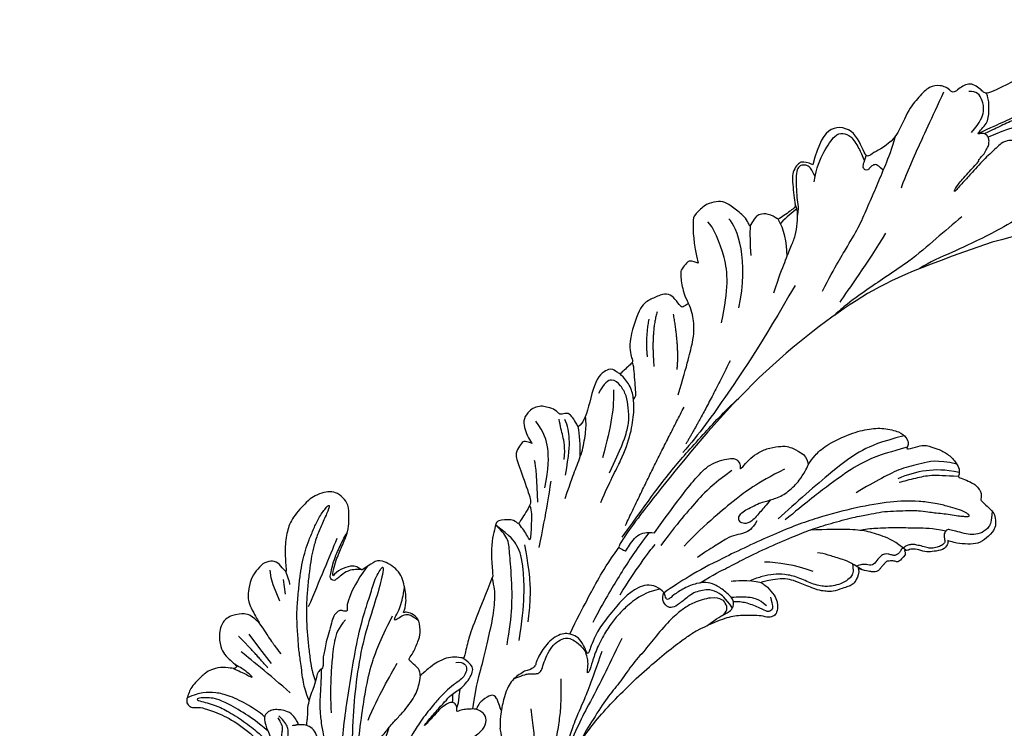
# Model space of a CAD drawing. Units: millimetres. Extents: x 1218 to 8778, y 1254 to 3036.
# Drawn here: x 2251 to 2391, y 2781 to 2882 of the extents above; entities that cross this region are included whole.
import ezdxf

# ---------------------------------------------------------------- set-up
doc = ezdxf.new("R2010")
doc.units = ezdxf.units.MM
doc.linetypes.add('HIDDEN', pattern=[9.525, 6.35, -3.175])
doc.layers.add('A-04.尺寸標註', color=4, linetype='Continuous')
doc.layers.add('H-08.木作(細線)', color=8, linetype='Continuous')
doc.styles.add('新細明體', font='PMingLiU.ttf')
doc.dimstyles.new('6', dxfattribs={"dimtxt": 15, "dimasz": 4.5, "dimexe": 3, "dimexo": 3, "dimgap": 1.8, "dimtad": 2, "dimdec": 0, "dimtxsty": '新細明體', "dimblk": 'ARCHTICK', "dimcen": 5, "dimclrd": 8, "dimclre": 8, "dimclrt": 4, "dimadec": 0, "dimazin": 0, "dimtfac": 1, "dimtdec": 0, "dimtix": 1, "dimtmove": 2, "dimatfit": 3, "dimldrblk": 'OPEN90', "dimfxl": 1.25, "dimlwd": 9, "dimlwe": 9, "dimarcsym": 0})

# ---------------------------------------------------------------- blocks, each defined once
blk = doc.blocks.new('SE-21109L')
at = {"layer": 'H-08.木作(細線)'}
for p, q in [((25.37, -46.53), (24.89, -49.2)), ((24.89, -49.2), (24.42, -51.69)), ((16.79, -51.67), (15.41, -53.27)), ((18.05, -51.61), (16.96, -53.86)), ((16.96, -53.86), (16.41, -54.73)), ((16.41, -54.73), (15.74, -55.56))]:
    blk.add_line(p, q, dxfattribs=at)
for points, degree in [([(-109.31, 26.26), (-111.16, 27.11), (-112.22, 28.65), (-112.7, 30.16), (-112.7, 33.23), (-112.72, 33.23), (-113.85, 30.56), (-115.01, 26.18), (-114.53, 21.27), (-113.03, 15.11), (-110.23, 9.37), (-106.84, 4.45), (-102.15, -0.03), (-96.65, -4.95), (-93.63, -7.15), (-87.31, -11.23)], 3), ([(-59.21, 12.21), (-59.21, 13.11), (-59.21, 14.48), (-58.97, 15.09), (-58.1, 16.07), (-57.4, 16.39), (-55.82, 16.39), (-54.4, 16.02), (-53.43, 15.02), (-52.36, 13.66), (-51.85, 12.51), (-51.88, 12.51), (-51.49, 12.94), (-50.43, 12.94), (-49.39, 12.07), (-48.64, 11.5), (-48.16, 10.36), (-47.56, 9.47), (-46.98, 9.29), (-46.75, 8.99), (-46.67, 8.86), (-46.58, 9.25), (-46.31, 9.41)], 3), ([(-52.37, 6.82), (-52.98, 7.71), (-53.74, 8.8), (-54.32, 9.56), (-54.98, 10.54), (-55.59, 11.48), (-56, 11.99), (-56.38, 12.43), (-56.56, 12.52), (-56.58, 11.78), (-56.07, 10.48), (-55.51, 9.4), (-54.96, 8.3), (-54.55, 7.69)], 3), ([(-46.31, 9.41), (-45.62, 9.45), (-45.03, 9.45), (-44.76, 9.21), (-44.58, 8.74), (-43.96, 8.17), (-43.86, 8.09), (-43.54, 8.09), (-43.14, 8.09), (-42.69, 8.09), (-42.26, 8.16), (-41.82, 8.01), (-41.55, 7.82), (-41.44, 7.62), (-41.15, 7.26), (-40.48, 6.02), (-40.48, 5.82), (-40.48, 5.71), (-40.12, 6.2)], 3), ([(-29.22, 0.49), (-28.68, 1.15), (-28, 1.53), (-27.48, 1.53), (-26.75, 1.18), (-26.29, 0.18), (-25.41, -0.79), (-23.91, -2.5), (-22.2, -3.62), (-19.7, -4.74), (-17.74, -5.4)], 3), ([(-35.79, 1.39), (-34.74, -1.22), (-33.44, -3.16), (-32.17, -4.62)], 3), ([(57.95, -2.6), (54.58, -5.21), (52.34, -6.96), (49.82, -9.22), (46.68, -12.51), (45.07, -14.72), (42.22, -17.34), (39.9, -19.8), (35.48, -23.65), (31.85, -27.08), (29.44, -29.52), (26.27, -32.13), (22.99, -34.46), (18.82, -37.21), (14.65, -39.9), (10.85, -41.86), (8.47, -42.86), (6.49, -43.88), (3.83, -44.39), (6.33, -42.85), (9.96, -41.14), (14.48, -39.06), (19.3, -35.96), (23.59, -32.66), (28.41, -28.5), (33.07, -24.3), (38.01, -19.68), (39.5, -18.13), (41.42, -16.45), (44.52, -13.41), (46.24, -11.46), (50.14, -7.5), (53.15, -4.81), (57.96, -1.43)], 3), ([(-29.73, -2.93), (-28.63, -4.73), (-27.46, -5.82), (-26.99, -6.24)], 3), ([(-35.76, -9.32), (-34.45, -9.03), (-33.27, -9.41), (-32.28, -10.21), (-31.1, -10.82), (-29.21, -11.28), (-27.4, -11.84), (-26.28, -12.04)], 3), ([(-24.78, -18.9), (-32.39, -19.78), (-35.01, -19.78), (-37.42, -19.71), (-40.26, -17.85), (-40.26, -16.98), (-40.05, -16.29), (-39.39, -15.96), (-40.24, -15.96), (-41.77, -15.96), (-43.08, -15.7), (-44.63, -15), (-46, -13.76), (-46.3, -13.54), (-47.01, -12.08), (-47.12, -10.76)], 3), ([(5.45, -15.09), (7.56, -12.52), (9.35, -10.64), (10.33, -9.77)], 3), ([(-87.31, -11.23), (-76.72, -17.01), (-69.78, -20.1), (-50.17, -23.56), (-27.59, -22.4), (-19.83, -21.52), (-19.83, -21.16), (-20.09, -20.17), (-20.09, -20.16), (-23.16, -20.71), (-24.08, -19.77), (-24.78, -18.9)], 3), ([(-43.79, -11.34), (-39.6, -13), (-35.52, -13.67), (-32.64, -14.1), (-28.29, -14.54), (-26.19, -14.54)], 3), ([(-15.01, -16.6), (-19.02, -17.36), (-22.31, -17.7), (-23.59, -17.7)], 3), ([(-38.64, -16.75), (-35.1, -17.48), (-32.72, -17.48), (-29.67, -17.48), (-26.51, -17.26), (-24.02, -17.02)], 3), ([(-118.46, -20.42), (-102.51, -25.25), (-102.19, -26.57), (-102.19, -26.29), (-102.19, -28.69), (-100.41, -29.4), (-99.21, -29.4), (-99.21, -29.93)], 3), ([(-78.1, -23.25), (-73.12, -22.24), (-68.67, -21.82), (-66.57, -21.46)], 3), ([(24.17, -55.27), (24.87, -55.54), (25.73, -55.72), (27.68, -54.62), (28.72, -53.01), (28.94, -52.24), (28.94, -50.01), (28.94, -49.93), (29.34, -49.81), (29.66, -50.27), (30.62, -51.62), (31.79, -52.28), (32.58, -52.56), (34.34, -52.69), (35.49, -52.69), (36.21, -52.41), (37.17, -52.06), (37.69, -51.52), (37.59, -50.86), (37.59, -50.66), (36.99, -50.13), (36.52, -49.51), (35.44, -46.96), (34.68, -43.76), (34.68, -39.34), (35.06, -36.3), (36.14, -34.01), (39.73, -25.35), (41.64, -22.06)], 3), ([(-64.04, -27.74), (-54.76, -25.71), (-45.67, -24.42), (-39.3, -23.59), (-35.88, -23.59)], 3), ([(-22.78, -22.64), (-31.78, -25.39), (-40.75, -27.78)], 2), ([(7.71, -27.36), (7.2, -26.93), (6.94, -26.23), (7.32, -25.5), (8.23, -25.17), (9.06, -25.17), (10.22, -25.45), (11.79, -25.67), (12.94, -25.67), (15.03, -25.67), (18.02, -25.33), (19.76, -24.99), (23.69, -24.1), (25.33, -23.59)], 3), ([(-96.83, -23.86), (-98.78, -23.86), (-100.43, -24.56), (-101.24, -25.76), (-101.68, -26.93), (-101.26, -27.66), (-100.87, -28.05)], 3), ([(-49.94, -27.36), (-41.77, -25.03), (-37.02, -24.07)], 2), ([(-11.13, -31.36), (-9.35, -29.06), (-7.84, -27.28), (-6.05, -25.64), (-4.3, -24.31), (-3.42, -23.68)], 3), ([(12.22, -23.89), (11.69, -24.21), (11.33, -24.68)], 2), ([(-98.39, -30.61), (-94.56, -29.36), (-88.95, -27.68), (-84.96, -26.23), (-84.29, -25.9)], 3), ([(-4.83, -31.68), (-3.95, -31.35), (2.49, -28.99), (3.98, -28.28), (6.46, -26.93), (6.55, -26.93), (7.22, -28.02), (8.12, -28.78), (9.48, -29.34), (10.42, -29.57), (12.53, -29.81), (12.53, -29.77), (11.99, -30.29), (11.9, -30.96), (11.9, -32.29), (11.9, -32.46), (11.68, -32.67), (10.9, -32.67), (8.97, -33.34), (8.06, -33.76), (6.7, -35.2), (6.7, -36.32), (7.06, -37.3), (7.51, -37.58), (7.51, -37.56), (6.21, -38.08), (4.51, -39.99), (3.35, -42.16), (4.06, -45.06), (4.98, -45.49), (6.92, -45.95), (7.03, -45.95), (7.08, -47.58), (9.52, -48.53), (10.33, -48.41)], 3), ([(-99.21, -29.93), (-99.21, -30.69), (-98.83, -31.63), (-97.69, -32.71), (-95.58, -32.71), (-93.06, -32.71), (-88.67, -30.86), (-85.02, -32.41), (-83.9, -32.26), (-86.2, -36.2), (-84.19, -39.5), (-81.28, -38.88), (-78.33, -37.37)], 3), ([(-26.74, -29.33), (-30.57, -30.44), (-32.76, -31.45), (-34.06, -32.17), (-35.36, -33.56), (-36.47, -34.86), (-37, -36.44), (-37, -38.14), (-35.68, -38.46), (-33.99, -38.02)], 3), ([(-12.24, -29.59), (-16.68, -32.18), (-19.49, -34.03), (-20.33, -34.64)], 3), ([(25.21, -30.06), (21.86, -32.43), (18.56, -34.59), (15.41, -36.29), (12.98, -37.23), (8.86, -38.42)], 3), ([(-66.32, -31.35), (-67.84, -32.79), (-68.82, -34.2), (-69.38, -35.82)], 3), ([(-56.35, -31.48), (-62.24, -35), (-64.7, -39.22), (-64.7, -41.04)], 3), ([(-53.09, -31.88), (-57.48, -34.42), (-60.48, -37.51), (-62.39, -41.9), (-62.39, -42.91)], 3), ([(-35.83, -36.8), (-34.16, -35.19), (-31.91, -33.59), (-27.67, -31.48)], 3), ([(-28.6, -37.07), (-28.97, -37.95), (-29.18, -39.14), (-28.92, -39.48), (-28.17, -40.02), (-28.17, -40.2), (-28.17, -41.27), (-27.59, -42.2), (-27.33, -42.84), (-26.37, -43.43), (-25.68, -43.63), (-24.21, -43.51), (-23.39, -42.56), (-22.8, -41.48), (-22.45, -40.15), (-22.45, -40.28), (-22.02, -41.19), (-21.81, -41.41), (-20.66, -41.23), (-19.72, -41.03), (-18.73, -39.2), (-16.53, -35.03), (-15.97, -34.53), (-12.78, -33.98), (-12.75, -33.98), (-12.75, -35.06), (-10.98, -36.65), (-10.71, -36.32), (-7.8, -34.99), (-4.83, -31.68), (-4.83, -31.68)], 3), ([(22.11, -31.02), (18.69, -32.29), (15.32, -32.93), (13.37, -33.43)], 3), ([(-49.43, -37.76), (-46.33, -33.79), (-43.96, -32.11)], 2), ([(-48.13, -39.67), (-45.26, -38.22), (-42.13, -34.8)], 2), ([(-25.59, -33.88), (-27.02, -35.1), (-27.86, -35.99), (-28.64, -37.01)], 3), ([(-22.32, -33.69), (-24.87, -35.33), (-26.66, -36.75), (-27.71, -38.15), (-28.08, -39.06)], 3), ([(-19.06, -34.65), (-21.46, -36.09), (-23.77, -38.21), (-24.72, -39.9), (-25.16, -41.93)], 3), ([(-16.87, -34.04), (-18.97, -36.1), (-20.56, -37.69), (-20.92, -38.36)], 3), ([(-78.33, -37.37), (-78.13, -38.18), (-77.41, -38.98), (-77.53, -38.85), (-76.72, -39.04), (-75.68, -38.75), (-74.9, -38.24), (-72.3, -35.23), (-72.3, -35.14), (-69.33, -35.75), (-69.39, -35.75), (-69.03, -37.47), (-68.06, -38.22), (-67.57, -38.46), (-65.98, -38.12), (-65.87, -38.12), (-66.25, -38.72), (-66.46, -39.88), (-66.25, -42.17), (-66.02, -43.31), (-65.05, -44.21), (-63.86, -44.93), (-61.65, -44.93), (-61.35, -44.82), (-58.84, -42.53), (-57.15, -39.99)], 3), ([(-72.25, -34.85), (-71.31, -34.97), (-70.47, -35.15), (-69.13, -35.19)], 3), ([(-62.97, -35.2), (-64.18, -36.45), (-65.13, -37.32), (-66.09, -38.15)], 3), ([(-23.84, -35.33), (-25.26, -36.37), (-26.19, -37.76), (-26.96, -38.88), (-27.57, -39.69)], 3), ([(13.75, -42.94), (15.36, -42.94), (17.02, -42.22), (19.64, -40.21), (21.02, -39.16), (23.59, -36.9), (24.84, -35.58)], 3), ([(-57.15, -39.99), (-56.78, -40.87), (-56.45, -41.22), (-56.17, -41.22), (-54.91, -41.22), (-54.33, -40.87), (-52.7, -38.93), (-52.04, -37.29), (-52.04, -37.14), (-50.96, -37.47), (-50.96, -37.59), (-51.21, -39.07), (-51.21, -40.19), (-50.26, -40.95), (-48.66, -41.59), (-47.15, -42.12), (-41.83, -39.63), (-40.62, -37.45), (-40.62, -37.41), (-38.13, -37.62), (-38.12, -37.62), (-37.94, -38.35), (-37.9, -39.26), (-35.31, -40.02), (-30.35, -36.84), (-28.67, -36.84), (-28.6, -37.07)], 3), ([(-46.56, -39.84), (-44.04, -38.22), (-42.48, -36.4)], 2), ([(32.53, -37.23), (31.04, -38.05), (30.45, -38.7), (30.17, -39.65), (30.17, -40.78)], 3), ([(26.67, -41.79), (26.67, -45.48), (27.02, -49.75), (27.02, -50.84)], 3), ([(26.18, -46.47), (25.66, -50.92), (25.66, -52.56)], 2), ([(10.33, -48.41), (10.21, -48.73), (8.16, -49.75), (6.54, -50.26), (4.06, -51.16), (3.22, -51.87), (1.54, -53.37), (1.2, -54.47), (1.2, -55.88), (1.8, -56.81), (2.66, -57.49), (4.04, -58.11), (4.79, -58.23), (8.2, -58.29), (10.02, -57.53), (12.05, -56.17), (14.12, -53.95), (14.4, -53.71), (14.4, -54.09), (14.12, -55.56), (14.67, -56.38), (15.69, -57.03), (17.15, -56.93), (18.47, -56.83), (20.11, -55.75), (21.22, -54.92), (22.28, -51.66), (22.28, -51.62), (22.28, -53.4), (22.71, -54.3), (24.17, -55.27)], 3), ([(15.87, -48.07), (12.1, -49.39), (8.6, -50.66), (6, -51.57)], 3), ([(14.38, -53.88), (14.69, -53.17), (15.16, -52.42), (15.39, -52.15)], 3)]:
    blk.add_open_spline(points, degree=degree, dxfattribs=at)
for points, knots in [([(-59.16, 14.37), (-57.98, 15.32), (-57.23, 15.6), (-55.92, 15.41), (-54.95, 14.7), (-54.28, 13.86), (-53.76, 12.7), (-53.23, 11.79), (-53.02, 11.4), (-52.38, 11.37), (-51.84, 11.81), (-51.53, 12.37), (-51.07, 12.44), (-50.49, 12.25), (-49.82, 11.82), (-49.25, 11.34), (-49.01, 10.66), (-48.52, 9.84), (-48.21, 9.29), (-47.98, 9.05), (-47.52, 8.78), (-47.21, 8.61), (-46.83, 8.58)], [0.067451, 0.067451, 0.067451, 0.067451, 1, 2, 3, 4, 5, 6, 7, 8, 9, 10, 11, 12, 13, 14, 15, 16, 17, 18, 19, 19.799746, 19.799746, 19.799746, 19.799746]), ([(58.79, 14.11), (45.51, 8.35), (29.4, 0.75), (24.73, -1.65), (11.65, -5.4), (5.22, -6.72), (-0.7, -7.37), (-9.62, -6.89), (-14.99, -6.03), (-17.24, -5.53), (-17.74, -5.4)], [0, 0, 0, 0, 1, 2, 3, 4, 5, 6, 7, 7.323094, 7.323094, 7.323094, 7.323094]), ([(-47.12, -10.76), (-47.12, -10.07), (-46.53, -9.3), (-46.5, -9.3), (-48.1, -9.5), (-50.04, -9.39), (-53.49, -8.03), (-55.98, -6.51), (-57.57, -4.91), (-58.73, -2.82), (-58.72, -1.66), (-58.33, -0.74), (-57.68, -0.62), (-57.43, -0.44), (-59.03, 0.5), (-59.76, 1.05), (-60.55, 2.84), (-60.98, 4.23), (-60.84, 5.92), (-60.48, 7.01), (-59.66, 7.54), (-59.44, 7.54), (-59.88, 8.39), (-60.22, 9.65), (-60.34, 10.07), (-60.21, 11.05), (-60.1, 11.39), (-59.69, 11.87), (-59.29, 12.03), (-59.21, 12.21)], [0, 0, 0, 0, 1, 2, 3, 4, 5, 6, 7, 8, 9, 10, 11, 12, 13, 14, 15, 16, 17, 18, 19, 20, 21, 22, 23, 24, 25, 26, 26.933867, 26.933867, 26.933867, 26.933867]), ([(-52.67, 11.4), (-51.66, 9.72), (-50.15, 8.07), (-48.65, 6.28), (-46.67, 4.19), (-45.42, 3.02), (-44.62, 2.43)], [0.044934, 0.044934, 0.044934, 0.044934, 1, 2, 3, 3.730391, 3.730391, 3.730391, 3.730391]), ([(-46.85, 9.12), (-46.81, 7.15), (-46.14, 5.17), (-45.13, 3.05), (-43.73, 1.21), (-41.55, -1.15), (-39.82, -2.92)], [0.068057, 0.068057, 0.068057, 0.068057, 1, 2, 3, 4, 4, 4, 4]), ([(-46.83, 8.58), (-46.56, 8.44), (-46.23, 8.63), (-45.79, 8.63), (-45.2, 8.41), (-45.03, 8.03), (-44.75, 7.52), (-44.54, 7.27), (-44.09, 6.98), (-42.98, 6.98), (-42.07, 7.12), (-41.6, 6.23), (-41.27, 5.88), (-40.83, 5.56), (-40.49, 5.41)], [0, 0, 0, 0, 1, 2, 3, 4, 5, 6, 7, 8, 9, 10, 11, 11.773756, 11.773756, 11.773756, 11.773756]), ([(-60.09, 7.24), (-59.04, 5.45), (-57.12, 3.4), (-54.92, 2.01), (-53.59, 1.43)], [0.061188, 0.061188, 0.061188, 0.061188, 1, 2, 2, 2, 2]), ([(-59.58, 7.54), (-58.38, 6.07), (-57.05, 4.41), (-55.38, 3.28), (-53.85, 2.25), (-53.3, 1.9)], [0.064099, 0.064099, 0.064099, 0.064099, 1, 2, 3, 3, 3, 3]), ([(-54.55, 7.69), (-54.08, 6.92), (-52.61, 4.92), (-50.65, 2.93), (-46.67, -0.18), (-41.96, -3.29), (-36.35, -6.19), (-27.93, -9.64), (-24.16, -10.99), (-20.78, -11.87), (-19.4, -12.2)], [0.579787, 0.579787, 0.579787, 0.579787, 1, 2, 3, 4, 5, 6, 7, 7.739764, 7.739764, 7.739764, 7.739764]), ([(-60.72, 6.18), (-59.33, 3.67), (-57.29, 2.37), (-55, 0.74), (-52.24, -0.27), (-49.7, -1.16), (-48.14, -1.6)], [0.040237, 0.040237, 0.040237, 0.040237, 1, 2, 3, 4, 4, 4, 4]), ([(-23.88, -9.35), (-26.09, -8.74), (-28.37, -7.8), (-30.3, -7.16), (-33.63, -5.82), (-37.68, -3.99), (-39.89, -2.91), (-42.5, -1.38), (-45.43, 0.49), (-47.1, 1.79), (-48.28, 2.63), (-49.46, 3.65), (-50.75, 5.06), (-51.65, 5.91), (-52.15, 6.54), (-52.37, 6.82)], [0.131734, 0.131734, 0.131734, 0.131734, 1, 2, 3, 4, 5, 6, 7, 8, 9, 10, 11, 12, 12.658112, 12.658112, 12.658112, 12.658112]), ([(-40.66, 6.33), (-40.33, 4.31), (-39.69, 2.9), (-38.91, 1.33), (-38.52, 0.45), (-38.19, 0.08)], [0.184774, 0.184774, 0.184774, 0.184774, 1, 2, 3, 3, 3, 3]), ([(-40.35, 4.75), (-40.05, 5.14), (-39.6, 5.66), (-39.03, 5.86), (-38.38, 5.86), (-37.08, 5.46), (-36.21, 4.82), (-35.43, 4.23), (-34.34, 2.42), (-33.82, 0.39), (-32.82, -1.4), (-31.76, -2.5), (-30.59, -3.42), (-29.51, -4.02), (-28.76, -4.34)], [0.115058, 0.115058, 0.115058, 0.115058, 1, 2, 3, 4, 5, 6, 7, 8, 9, 10, 11, 11.818015, 11.818015, 11.818015, 11.818015]), ([(-40.12, 6.2), (-39.62, 6.49), (-38.82, 6.77), (-38.16, 6.77), (-37.56, 6.47), (-36.92, 6.1), (-35.48, 5.32), (-35.11, 4.79), (-34.6, 4.16), (-34.03, 3.01), (-33.23, 0.69), (-32.78, -0.32), (-31.98, -1.37), (-30.78, -2.29), (-30.08, -2.82), (-29.78, -3.03), (-29.68, -3.03), (-29.9, -1.99), (-29.63, -0.4), (-29.39, 0.23), (-29.22, 0.49)], [0, 0, 0, 0, 1, 2, 3, 4, 5, 6, 7, 8, 9, 10, 11, 12, 13, 14, 15, 16, 17, 17.883267, 17.883267, 17.883267, 17.883267]), ([(-131.17, 2.05), (-130.98, 1.67), (-130.44, 1.28), (-130.33, 1.17), (-130.58, 0.93), (-130.3, 0.83), (-130.2, 0.68), (-129.72, 0.3), (-128.5, -0.85), (-127.93, -1.46), (-127.65, -1.35), (-127.43, -1.5), (-127.36, -1.5), (-126.66, -2.11), (-125.17, -3.71), (-122.6, -6.28), (-122.06, -6.87), (-121.65, -6.72), (-121.36, -7.33), (-118.83, -9.31), (-117.56, -10.54), (-116, -11.63), (-112.48, -14.26), (-110.24, -15.84), (-107.9, -17.41), (-106.13, -18.4), (-104.42, -19.29), (-102.12, -20.65), (-100.29, -21.43), (-98.81, -21.97), (-97.89, -22.43)], [0, 0, 0, 0, 1, 2, 3, 4, 5, 6, 7, 8, 9, 10, 11, 12, 13, 14, 15, 16, 17, 18, 19, 20, 21, 22, 23, 24, 25, 26, 27, 27.820651, 27.820651, 27.820651, 27.820651]), ([(-29.04, -0.64), (-28.45, 0.41), (-27.83, 0.87), (-27.22, 0.49), (-26.97, -0.54), (-26.29, -2.49), (-25.69, -3.39), (-25.06, -4.06)], [0, 0, 0, 0, 1, 2, 3, 4, 4.823413, 4.823413, 4.823413, 4.823413]), ([(-57.75, -0.61), (-55.62, -1.96), (-53.73, -3.07), (-50.96, -4.22), (-46.03, -5.29), (-42.25, -5.94), (-38.54, -6.45)], [0.042756, 0.042756, 0.042756, 0.042756, 1, 2, 3, 4, 4, 4, 4]), ([(-27.77, -0.24), (-27.77, -1.7), (-27.08, -2.84), (-26.02, -4.07), (-25.3, -4.68)], [0, 0, 0, 0, 1, 1.825473, 1.825473, 1.825473, 1.825473]), ([(-96, -5.33), (-97.68, -4.6), (-99.05, -3.87), (-100.45, -3.24), (-102.14, -2.75), (-104.47, -2.3), (-105.73, -2.02), (-107.68, -2.26), (-109.38, -2.47), (-110.94, -3.2), (-111.44, -4.1), (-111.44, -5.15), (-111.01, -7.01), (-109.79, -8.18), (-108.39, -8.94), (-106.88, -9.58), (-105.56, -9.97), (-105, -10.28), (-104.68, -10.59), (-104.9, -10.95), (-105.43, -11.68), (-105.93, -12.19), (-106.17, -13.36), (-105.85, -14.07), (-105.22, -15.19), (-104.42, -16.01), (-103.66, -16.54), (-102.74, -16.89), (-102.25, -17.04), (-101.57, -17.04), (-100.8, -17.17), (-100.53, -17.17), (-100.37, -17.33), (-100.24, -18.23), (-99.97, -18.82), (-99.15, -19.48), (-98.35, -19.78), (-97.28, -19.78), (-95.96, -19.92), (-94.91, -19.99), (-93.33, -19.97), (-92.21, -19.97), (-91.28, -19.97), (-90.28, -19.97), (-89.38, -19.97), (-89.02, -19.97), (-89.02, -20.14), (-90.41, -20.34), (-91.3, -20.34), (-92.64, -20.34), (-93.67, -20.34), (-94.74, -20.34), (-94.53, -20.47), (-94.53, -20.49), (-95.06, -20.49), (-95.6, -20.49), (-96.03, -20.49), (-96.42, -20.7), (-96.92, -20.7), (-97.5, -21.07), (-97.9, -21.48), (-98.05, -22.07), (-97.8, -22.67), (-97.33, -22.95), (-97.33, -23.12), (-97.85, -23.12), (-99.02, -23.12), (-99.74, -23.32), (-100.64, -23.96), (-101.25, -24.55), (-101.77, -25), (-102.08, -25.5), (-102.38, -26.01)], [0.253628, 0.253628, 0.253628, 0.253628, 1, 2, 3, 4, 5, 6, 7, 8, 9, 10, 11, 12, 13, 14, 15, 16, 17, 18, 19, 20, 21, 22, 23, 24, 25, 26, 27, 28, 29, 30, 31, 32, 33, 34, 35, 36, 37, 38, 39, 40, 41, 42, 43, 44, 45, 46, 47, 48, 49, 50, 51, 52, 53, 54, 55, 56, 57, 58, 59, 60, 61, 62, 63, 64, 65, 66, 67, 68, 69, 69.775575, 69.775575, 69.775575, 69.775575]), ([(-58.7, -2), (-55.74, -3.95), (-53.15, -5.16), (-49.07, -6.09), (-41.39, -6.96), (-37.98, -7.3)], [0.047897, 0.047897, 0.047897, 0.047897, 1, 2, 3, 3, 3, 3]), ([(-0.55, -14.8), (1.29, -13.09), (2.59, -11.98), (4.38, -10.71), (6.85, -9.15), (8.37, -8.35), (10.12, -7.4), (11.4, -6.71), (13.43, -5.7), (14.54, -5.32), (17.86, -3.94), (19.06, -3.54), (20.26, -3.09), (21.76, -2.4)], [0, 0, 0, 0, 1, 2, 3, 4, 5, 6, 7, 8, 9, 10, 10.773805, 10.773805, 10.773805, 10.773805]), ([(-120.52, -4.08), (-116.91, -8.17), (-114.54, -10.53), (-109.06, -15.08), (-106.08, -17.05), (-103.71, -18.62), (-100.78, -20.3), (-97.93, -21.68)], [0.004025, 0.004025, 0.004025, 0.004025, 1, 2, 3, 4, 4.916491, 4.916491, 4.916491, 4.916491]), ([(-19.98, -4.57), (-21.9, -4.23), (-23.26, -3.65), (-24.13, -3.49), (-24.72, -3.75), (-25.34, -4.21), (-25.38, -6.03), (-25.13, -7.73), (-24.48, -8.83), (-23.61, -9.65), (-21.77, -10.58), (-19.94, -11.03), (-19.15, -11.03), (-18.88, -11.32), (-19.31, -11.92), (-19.51, -12.4), (-19.21, -14.04), (-18.37, -14.98), (-17.17, -15.53), (-15.39, -15.89), (-13.88, -15.89), (-10.11, -15.72), (-8.28, -15.29), (-6.86, -14.76), (-6.04, -14.39), (-5.76, -14.29), (-5.76, -14.57), (-6.26, -15.53), (-6.63, -16.89), (-6.18, -17.98), (-5.81, -18.66), (-4.94, -19.22), (-3.8, -19.54), (-2.47, -19.54), (-1.35, -19.37), (-0.31, -19.13), (0.24, -18.9), (0.39, -18.69), (1.42, -18.8), (1.83, -19.27), (2.71, -19.49), (3.62, -19.72), (4.77, -19.72), (5.8, -19.4), (6.85, -18.93), (9.09, -17.69), (10.04, -16.76), (10.37, -16.43)], [0.174011, 0.174011, 0.174011, 0.174011, 1, 2, 3, 4, 5, 6, 7, 8, 9, 10, 11, 12, 13, 14, 15, 16, 17, 18, 19, 20, 21, 22, 23, 24, 25, 26, 27, 28, 29, 30, 31, 32, 33, 34, 35, 36, 37, 38, 39, 40, 41, 42, 43, 44, 44.804748, 44.804748, 44.804748, 44.804748]), ([(-24.3, -3.59), (-24.72, -5.45), (-24.56, -6.52), (-24.12, -7.78), (-23.31, -8.38), (-22.42, -9.01), (-21.63, -9.25), (-19.56, -9.56), (-18.62, -9.84), (-18.12, -10.58), (-18.41, -11.63), (-18.96, -12.01), (-19.41, -12.26)], [0.204075, 0.204075, 0.204075, 0.204075, 1, 2, 3, 4, 5, 6, 7, 8, 9, 9.748053, 9.748053, 9.748053, 9.748053]), ([(-22.77, -3.88), (-23.77, -3.89), (-24.11, -4.73), (-24.37, -5.33), (-23.56, -6.83), (-21.07, -8.26), (-19.6, -8.64), (-17.86, -8.96), (-14.47, -8.96), (-11.64, -8.72), (-8.68, -8.72), (-5.62, -8.23), (-3.1, -8.23), (0.04, -7.65), (2.88, -7.17), (4.41, -6.74)], [0.14343, 0.14343, 0.14343, 0.14343, 1, 2, 3, 4, 5, 6, 7, 8, 9, 10, 11, 12, 12.735758, 12.735758, 12.735758, 12.735758]), ([(-7.34, -13.13), (-3.06, -11.25), (0.03, -10.17), (3.03, -9.13), (4.95, -8.26), (7.38, -7.36), (8.81, -6.86), (10.67, -6.29), (13.07, -5.38), (14.56, -4.85), (15.38, -4.52), (16.64, -3.94)], [0, 0, 0, 0, 1, 2, 3, 4, 5, 6, 7, 8, 8.818067, 8.818067, 8.818067, 8.818067]), ([(-10.59, -12.26), (-5.7, -10.81), (-1.66, -9.7), (1.71, -8.9), (5.25, -7.68), (9.03, -6.36), (11.03, -5.84), (14.11, -4.64)], [0, 0, 0, 0, 1, 2, 3, 4, 4.804082, 4.804082, 4.804082, 4.804082]), ([(13.52, -11.7), (14.13, -11.19), (14.81, -10.6), (15.63, -10.13), (16.92, -9.48), (18.13, -8.82), (18.43, -8.26), (18.54, -7.75), (18.38, -7.02), (17.98, -6.91), (17.42, -7.08), (16.87, -7.49), (15.97, -8.66), (15.26, -9.61), (14.72, -10.33), (14.03, -10.98), (13.41, -11.79), (12.78, -13.13), (12.01, -14.4), (11.41, -15.2), (10.56, -16.17), (10.37, -16.43)], [0.054895, 0.054895, 0.054895, 0.054895, 1, 2, 3, 4, 5, 6, 7, 8, 9, 10, 11, 12, 13, 14, 15, 16, 17, 18, 19, 19, 19, 19]), ([(38.82, -9.71), (39.6, -8.67), (40.21, -7.72), (41.15, -6.76), (41.96, -6.23), (42.93, -6.04), (43.53, -6.51), (43.53, -7.37), (43.15, -8.33), (42.17, -9.01), (41.07, -9.52), (39.84, -9.74), (38.82, -9.71), (38.18, -9.71), (37.03, -9.71), (35.96, -9.96), (34.88, -10.32), (34.24, -10.84), (33.73, -11.47), (33.31, -12.15), (33.9, -13.19), (35.28, -13.81), (36.11, -13.81), (35.51, -14.71), (34.68, -14.71), (31.82, -15.04), (29.07, -14.78), (28.03, -14.47), (26.68, -14.47), (25.15, -14.47), (23.54, -14.64), (23.22, -14.92), (22.87, -15.47), (23.22, -16.8), (23.83, -17.82), (24.92, -18.62), (26.18, -19.19), (27.03, -19.37), (27.03, -19.52), (26.46, -19.88), (24.93, -19.88), (21.88, -19.88), (19.84, -19.83), (16.03, -18.94), (13.64, -18.33), (12.12, -18.04), (10.73, -18.63), (10.28, -19.53), (10.66, -20.94), (11.3, -21.42), (11.81, -22.02), (12.64, -22.52), (12.83, -22.52), (12.35, -22.87), (12.11, -23.32), (12.11, -23.9), (12.7, -24.29), (13.71, -24.55), (14.15, -24.58), (15.36, -24.57), (15.42, -24.57)], [0, 0, 0, 0, 1, 2, 3, 4, 5, 6, 7, 8, 9, 10, 11, 12, 13, 14, 15, 16, 17, 18, 19, 20, 21, 22, 23, 24, 25, 26, 27, 28, 29, 30, 31, 32, 33, 34, 35, 36, 37, 38, 39, 40, 41, 42, 43, 44, 45, 46, 47, 48, 49, 50, 51, 52, 53, 54, 55, 56, 57, 57.046691, 57.046691, 57.046691, 57.046691]), ([(-100.37, -8.57), (-94.59, -10.05), (-88.66, -11.81), (-82.6, -14.36), (-79.29, -15.9), (-77.6, -16.33)], [0, 0, 0, 0, 1, 2, 2.862858, 2.862858, 2.862858, 2.862858]), ([(-39.2, -9.92), (-38.26, -9.85), (-37.21, -9.85), (-35.09, -9.73), (-34.19, -10.38), (-33.98, -11.01), (-34.27, -11.57), (-34.96, -11.73), (-35.84, -11.55), (-36.77, -11.14), (-37.89, -10.76), (-38.59, -10.3), (-39.2, -9.92), (-39.93, -9.5), (-40.84, -9.07), (-41.78, -8.85), (-43.06, -8.71), (-43.9, -8.71), (-45.47, -8.96), (-46.1, -9.14), (-46.59, -9.32)], [0, 0, 0, 0, 1, 2, 3, 4, 5, 6, 7, 8, 9, 10, 11, 12, 13, 14, 15, 16, 17, 17.664564, 17.664564, 17.664564, 17.664564]), ([(-19.38, -13), (-18.03, -13.93), (-16.05, -14.65), (-13.54, -14.88), (-11.92, -14.88), (-9.76, -14.63), (-7.3, -14), (-5.26, -13.11), (-4.04, -12.51), (-3.49, -12.51), (-4.62, -13.27), (-5.15, -13.76), (-5.48, -14.38), (-5.71, -14.71)], [0.045885, 0.045885, 0.045885, 0.045885, 1, 2, 3, 4, 5, 6, 7, 8, 9, 10, 10.612973, 10.612973, 10.612973, 10.612973]), ([(-97.35, -23.03), (-99.37, -22.25), (-101.19, -21.38), (-104.1, -20.28), (-106.08, -19.39), (-108.97, -18.25), (-111.44, -16.97), (-113.89, -16.06), (-116.03, -15.27), (-119.42, -14.1), (-121.97, -13.41), (-124.32, -12.97), (-125.23, -12.97), (-128.22, -12.97), (-130.86, -12.97), (-133.43, -13.56), (-134.69, -13.93), (-136.57, -14.65), (-137.83, -15.39), (-139.19, -16.2), (-141.39, -18.18), (-143.24, -20.35), (-144.28, -22.58), (-145.02, -24.21), (-145.52, -26.51), (-145.52, -29.65), (-144.78, -32.75), (-143.62, -36.6)], [0.080146, 0.080146, 0.080146, 0.080146, 1, 2, 3, 4, 5, 6, 7, 8, 9, 10, 11, 12, 13, 14, 15, 16, 17, 18, 19, 20, 21, 22, 23, 24, 24.929132, 24.929132, 24.929132, 24.929132]), ([(3.83, -19.7), (2.4, -19.01), (1.88, -18.58), (1.34, -17.98), (1.07, -17.67), (0.52, -17.55), (-0.46, -18.04), (-1.63, -18.51), (-3.06, -18.81), (-4.38, -18.7), (-5.38, -18.2), (-5.73, -17.62), (-5.97, -16.44), (-5.88, -15.43), (-5.71, -14.71)], [0.125399, 0.125399, 0.125399, 0.125399, 1, 2, 3, 4, 5, 6, 7, 8, 9, 10, 11, 11.822495, 11.822495, 11.822495, 11.822495]), ([(-87.08, -16.81), (-85.51, -17.03), (-82.29, -17.49), (-77.82, -17.94), (-73.96, -18.99), (-70.5, -19.77), (-67.48, -20.48), (-65.49, -20.7), (-64.72, -20.77)], [0, 0, 0, 0, 1761.801673, 3617.967749, 4980.471434, 6193.599908, 7567.219861, 8419.803666, 8419.803666, 8419.803666, 8419.803666]), ([(-24.28, -19.49), (-21.89, -19.28), (-20.14, -19.07), (-16.73, -18.45), (-13.89, -17.9), (-11.19, -17.3), (-9.51, -16.8)], [0.040121, 0.040121, 0.040121, 0.040121, 1, 2, 3, 4, 4, 4, 4]), ([(8.41, -18.03), (7.86, -19.05), (7.45, -19.85), (7.62, -20.65), (8.97, -20.93), (9.86, -21.03), (10.69, -20.76)], [0.349744, 0.349744, 0.349744, 0.349744, 1, 2, 3, 3.797574, 3.797574, 3.797574, 3.797574]), ([(-6.09, -18.13), (-8.45, -18.82), (-11.62, -19.65), (-14.36, -20.32), (-17.12, -20.93), (-19.88, -21.24)], [0.078005, 0.078005, 0.078005, 0.078005, 1, 2, 2.848498, 2.848498, 2.848498, 2.848498]), ([(-21.21, -21.86), (-28.35, -22.69), (-33.34, -23.16), (-38.21, -23.16), (-44.13, -23.16), (-46.87, -22.91)], [0, 0, 0, 0, 1, 2, 2.709409, 2.709409, 2.709409, 2.709409]), ([(10.96, -21.14), (7.98, -23.19), (5.3, -24.39), (2.97, -25.78), (-0.59, -27.71), (-2.69, -29.29), (-3.88, -30.46), (-4.59, -31.59)], [0.084443, 0.084443, 0.084443, 0.084443, 1, 2, 3, 4, 4.752721, 4.752721, 4.752721, 4.752721]), ([(-0.62, -22.83), (-5.14, -25.75), (-9.12, -29.71), (-10.27, -31.61), (-10.76, -33.55), (-10.46, -36.25)], [0, 0, 0, 0, 1, 2, 2.69954, 2.69954, 2.69954, 2.69954]), ([(1.01, -23.66), (-2.71, -25.98), (-6.35, -29.38), (-8.79, -32.11), (-10.15, -33.4), (-10.44, -34.85), (-10.46, -36.25)], [0, 0, 0, 0, 1, 2, 3, 3.909648, 3.909648, 3.909648, 3.909648]), ([(10.14, -24.4), (10.6, -24.09), (11.14, -23.66), (11.75, -23.23), (12.06, -23.05), (12.34, -22.95)], [0.114808, 0.114808, 0.114808, 0.114808, 1, 2, 2.750941, 2.750941, 2.750941, 2.750941]), ([(-66.02, -24.32), (-70.02, -25.39), (-73.45, -26.04), (-76.49, -26.69), (-79.34, -27.7), (-82.27, -28.66), (-84.89, -29.64), (-87.5, -30.56), (-89.25, -31.46)], [0, 0, 0, 0, 1, 2, 3, 4, 5, 5.823229, 5.823229, 5.823229, 5.823229]), ([(15.42, -24.57), (16.24, -24.57), (17.34, -24.57), (17.34, -24.64), (17.05, -24.67), (14.62, -24.77), (12.83, -24.76), (11.54, -24.77), (10.66, -24.52), (9.81, -24.3), (8.72, -24.3), (7.55, -24.5), (6.75, -24.89), (6.5, -25.4), (6.48, -26.16), (6.59, -27.04)], [0, 0, 0, 0, 1, 2, 3, 4, 5, 6, 7, 8, 9, 10, 11, 12, 12.681825, 12.681825, 12.681825, 12.681825]), ([(20.87, -28.17), (21.79, -27.76), (22.79, -27.34), (23.66, -26.91), (24.43, -26.53), (25.11, -26.13), (25.68, -25.82), (26.32, -25.82), (26.6, -26.18), (26.35, -26.85), (25.6, -27.27), (24.72, -27.7), (23.74, -27.9), (22.52, -28.07), (21.47, -28.07), (20.87, -28.17), (19.94, -28.17), (18.25, -28.17), (17, -28.17), (15.44, -28.39), (14.46, -28.65), (13.51, -29.11), (12.91, -29.47), (12.44, -29.79)], [0, 0, 0, 0, 1, 2, 3, 4, 5, 6, 7, 8, 9, 10, 11, 12, 13, 14, 15, 16, 17, 18, 19, 20, 20.790296, 20.790296, 20.790296, 20.790296]), ([(-22.83, -27.41), (-25.89, -28.49), (-29.37, -29.27), (-33.02, -30.83), (-35.57, -32.6), (-36.92, -33.94), (-37.84, -35.32), (-38.09, -36.77), (-38.13, -37.65)], [0, 0, 0, 0, 1, 2, 3, 4, 5, 5.806227, 5.806227, 5.806227, 5.806227]), ([(21.22, -40.79), (22.44, -39.7), (24.6, -38.03), (25.98, -36.71), (27.88, -34.53), (33.35, -26.87)], [0.077572, 0.077572, 0.077572, 0.077572, 1, 2, 3, 3, 3, 3]), ([(38.92, -27.45), (37.81, -27.16), (37.03, -26.46), (35.44, -27.54), (34.66, -28.38), (34.35, -29.27), (33.87, -29.98), (33.47, -30.57), (32.89, -30.57), (31.85, -30.98), (31.73, -32.09), (31.56, -32.83), (31.25, -33.4), (30.46, -33.36), (29.04, -34.27), (28.48, -35.06), (28.21, -36.11), (28.48, -37.09), (29.19, -37.89), (29.74, -38.27), (29.99, -38.5), (29.22, -38.02), (29.07, -37.93), (28.93, -38.63), (28.64, -39.7), (29.11, -40.83), (29.54, -41.43), (30.07, -42.02), (30.62, -42.26), (31.5, -42.43), (32.35, -41.46), (32.9, -40.13), (34.38, -37.37), (34.89, -36.37), (35.53, -35.39)], [0.059941, 0.059941, 0.059941, 0.059941, 1, 2, 3, 4, 5, 6, 7, 8, 9, 10, 11, 12, 13, 14, 15, 16, 17, 18, 19, 20, 21, 22, 23, 24, 25, 26, 27, 28, 29, 30, 31, 31.671551, 31.671551, 31.671551, 31.671551]), ([(30.45, -40.71), (30.66, -39.83), (30.97, -39.29), (31.53, -38.94), (32.06, -38.57), (32.8, -37.79), (33.51, -36.94), (34.05, -36.21), (34.59, -35.38), (35.3, -34.41), (35.77, -33.49), (36.31, -32.66), (36.63, -32.03), (36.91, -31.48), (37.18, -30.94), (37.44, -30.39), (37.98, -29.23), (38.41, -28.61)], [0, 0, 0, 0, 1, 2, 3, 4, 5, 6, 7, 8, 9, 10, 11, 12, 13, 14, 14.918353, 14.918353, 14.918353, 14.918353]), ([(-84.48, -29.48), (-84.48, -30.28), (-84.47, -30.78), (-84.02, -31.1), (-83.41, -31.1), (-83, -31.1), (-82.77, -31.33), (-82.77, -31.9), (-83.42, -32.22), (-83.88, -32.44), (-84.41, -32.65)], [0.060496, 0.060496, 0.060496, 0.060496, 1, 2, 3, 4, 5, 6, 7, 7.72328, 7.72328, 7.72328, 7.72328]), ([(-61.27, -29.26), (-63.45, -30.26), (-65.64, -31.09), (-67.8, -31.91), (-69.24, -32.39), (-70.79, -33.43), (-71.91, -34.42), (-72.31, -34.87), (-72.56, -35.51)], [0, 0, 0, 0, 1, 2, 3, 4, 5, 5.629811, 5.629811, 5.629811, 5.629811]), ([(-41.48, -29.56), (-45.65, -31.59), (-48.76, -33.2), (-50.38, -34.57), (-51.68, -36.24), (-52.04, -37.26)], [0, 0, 0, 0, 1, 2, 2.680145, 2.680145, 2.680145, 2.680145]), ([(-19.85, -31.53), (-22.35, -32.58), (-23.82, -33.22), (-26.32, -34.1), (-28.33, -35.37), (-29.74, -36.42), (-30.39, -37.23)], [0, 0, 0, 0, 1, 2, 3, 3.753992, 3.753992, 3.753992, 3.753992]), ([(-15.77, -34.59), (-15.29, -33.75), (-14.24, -32.85), (-12.93, -31.78), (-12.22, -31.25), (-12.11, -31.25), (-12.28, -31.81), (-12.63, -32.77), (-12.66, -33.41), (-12.86, -34.01)], [0.132397, 0.132397, 0.132397, 0.132397, 1, 2, 3, 4, 5, 6, 6.809278, 6.809278, 6.809278, 6.809278]), ([(-76.68, -35.62), (-78.45, -36.76), (-80.86, -37.52), (-83.68, -37.98), (-84.51, -37.25), (-85.07, -36.21), (-84.54, -34.23), (-83.99, -33.07), (-83.7, -32.35)], [0, 0, 0, 0, 1, 2, 3, 4, 5, 5.84296, 5.84296, 5.84296, 5.84296]), ([(-77.35, -36.04), (-77.59, -36.73), (-77.8, -37.17), (-77.8, -37.72), (-77.6, -38.18), (-77.26, -38.52), (-76.8, -38.69), (-75.88, -38.37), (-74.85, -37.35), (-73.59, -36.18), (-72.84, -35.18), (-72.22, -34.58), (-71.61, -34.17)], [0.113241, 0.113241, 0.113241, 0.113241, 1, 2, 3, 4, 5, 6, 7, 8, 9, 9.867102, 9.867102, 9.867102, 9.867102]), ([(-36.72, -33.81), (-37.25, -33.78), (-37.76, -34.29), (-38.61, -35.22), (-39.65, -36.33), (-40.26, -36.96), (-40.55, -37.46)], [0.177185, 0.177185, 0.177185, 0.177185, 1, 2, 3, 3.775293, 3.775293, 3.775293, 3.775293]), ([(6.9, -35.2), (6.99, -36.53), (7.38, -37.08), (7.94, -37.41), (8.86, -37.61), (9.15, -37.73), (8.91, -38.03), (7.66, -38.25), (6.61, -38.73), (5.57, -39.32), (5.17, -39.59), (4.73, -39.86)], [0.062827, 0.062827, 0.062827, 0.062827, 1, 2, 3, 4, 5, 6, 7, 8, 8.677572, 8.677572, 8.677572, 8.677572]), ([(6.12, -45.76), (8.9, -45.43), (10.93, -44.77), (12.07, -44.23), (12.74, -43.55), (12.74, -43.64), (13.01, -43.94), (13.19, -44.41), (13.6, -44.58), (14.5, -44.58), (15.39, -44.15), (16.73, -43.42), (17.91, -42.92), (18.89, -42.23), (19.58, -41.91), (20.25, -41.33), (20.83, -40.8), (21.04, -40.75), (21.74, -40.88), (22.15, -40.75), (23.56, -39.94), (24.52, -39.63), (25.75, -39.06), (26.88, -38.36), (27.51, -37.68), (28.14, -37.33), (28.27, -37.16), (28.34, -37.14), (28.52, -36.98)], [0.099012, 0.099012, 0.099012, 0.099012, 1, 2, 3, 4, 5, 6, 7, 8, 9, 10, 11, 12, 13, 14, 15, 16, 17, 18, 19, 20, 21, 22, 23, 24, 25, 25.773424, 25.773424, 25.773424, 25.773424]), ([(32.79, -40.45), (32.82, -42.46), (33.13, -44.58), (33.78, -47.65), (34.4, -49.17), (35.01, -49.95), (35.9, -50.96), (36.41, -50.96), (35.84, -50.03), (35.39, -49), (34.85, -47.9), (34.26, -45.43), (33.88, -42.44), (33.88, -40.44), (33.88, -39.57), (33.88, -38.31)], [0.123367, 0.123367, 0.123367, 0.123367, 1, 2, 3, 4, 5, 6, 7, 8, 9, 10, 11, 12, 12.835275, 12.835275, 12.835275, 12.835275]), ([(25.65, -39.08), (25.12, -40.2), (24.31, -41.5), (22.4, -43.62), (21.42, -44.92), (20.01, -46.34), (18.28, -48.18), (16.79, -49.42), (14.67, -51.01), (13.21, -52.09), (11.79, -52.96), (10.27, -53.78), (8.92, -54.36), (7.16, -54.97), (5.77, -55.45), (3.77, -55.72), (3.12, -55.62), (3.85, -55.18), (5.89, -54.56), (7.59, -53.98), (9.37, -53.14), (10.61, -52.39), (12.09, -51.37), (13.9, -50.06), (15.61, -48.73), (17.31, -47.18), (18.75, -45.75), (20.09, -44.25), (21.46, -42.66), (22.21, -41.69), (22.61, -41.06), (23.07, -40.23)], [0.152393, 0.152393, 0.152393, 0.152393, 1, 2, 3, 4, 5, 6, 7, 8, 9, 10, 11, 12, 13, 14, 15, 16, 17, 18, 19, 20, 21, 22, 23, 24, 25, 26, 27, 28, 28.851355, 28.851355, 28.851355, 28.851355]), ([(31.59, -42.19), (31.64, -43.27), (31.91, -45.16), (32.72, -47.93), (33.72, -49.66), (34.81, -50.85), (35.98, -51.68), (37, -52.08)], [0.229021, 0.229021, 0.229021, 0.229021, 1, 2, 3, 4, 4.858902, 4.858902, 4.858902, 4.858902]), ([(6.99, -46.07), (7.46, -46.59), (7.92, -47.14), (8.95, -47.58), (10.01, -47.67), (10.4, -47.8), (10.73, -47.8), (10.86, -48.28), (10.86, -48.56), (10.13, -49.04), (9.18, -49.54), (7.85, -50.16), (6.84, -50.42), (5.88, -50.75), (4.94, -50.99), (4.45, -51.07)], [0.242796, 0.242796, 0.242796, 0.242796, 1, 2, 3, 4, 5, 6, 7, 8, 9, 10, 11, 12, 12.635631, 12.635631, 12.635631, 12.635631]), ([(22.28, -51.9), (22.64, -50.19), (23.01, -48.97), (23.13, -48.24), (23.24, -47.77), (23.48, -46.48)], [0.063058, 0.063058, 0.063058, 0.063058, 1, 2, 3, 3, 3, 3]), ([(29.5, -50.06), (29.31, -49.42), (29.05, -48.6), (28.84, -47.91), (28.73, -47.32), (28.59, -47.19), (28.59, -47.64), (28.59, -48.31), (28.73, -49.39), (28.94, -50.19)], [0.115449, 0.115449, 0.115449, 0.115449, 1, 2, 3, 4, 5, 6, 6.921932, 6.921932, 6.921932, 6.921932])]:
    blk.add_open_spline(points, degree=3, knots=knots, dxfattribs=at)
blk = doc.blocks.new('_ArchTick')
at = {"color": 0, "linetype": 'ByBlock', "const_width": 0.15}
blk.add_lwpolyline([(-0.5, -0.5), (0.5, 0.5)], dxfattribs=at)
blk = doc.blocks.new('*D26')
at = {"layer": 'A-04.尺寸標註', "color": 8, "linetype": 'HIDDEN', "lineweight": 9, "ltscale": 0.6, "transparency": 16777216}
for p, q in [((2393.77, 2909.76), (1678.73, 2909.76)), ((2393.77, 1484.84), (1678.73, 1484.84))]:
    blk.add_line(p, q, dxfattribs=at)
at = {"layer": 'A-04.尺寸標註', "color": 8, "lineweight": 9, "ltscale": 0.6, "transparency": 16777216}
blk.add_line((1681.73, 2909.76), (1681.73, 1484.84), dxfattribs=at)
at = {"layer": 'DEFPOINTS', "color": 0, "ltscale": 0.6, "transparency": 16777216}
for p in [(2396.77, 2909.76), (1681.73, 1484.84), (2396.77, 1484.84)]:
    blk.add_point(p, dxfattribs=at)
at = {"layer": 'A-04.尺寸標註', "color": 8, "lineweight": 9, "ltscale": 0.6, "transparency": 16777216, "xscale": 4.5, "yscale": 4.5, "zscale": 4.5}
for p, rotation in [((1681.73, 2909.76), 90), ((1681.73, 1484.84), 270)]:
    blk.add_blockref('_ArchTick', p, dxfattribs=dict(at, rotation=rotation))
at = {"layer": 'A-04.尺寸標註', "color": 4, "ltscale": 0.6, "transparency": 16777216, "insert": (1671.44, 2197.3), "char_height": 15, "attachment_point": 5, "rotation": 90, "style": '新細明體'}
blk.add_mtext('1425', dxfattribs=at)
blk = doc.blocks.new('_Open90')
at = {"color": 0, "linetype": 'ByBlock', "lineweight": -2}
for p, q in [((-0.5, 0.5), (0, 0)), ((0, 0), (-1, 0)), ((0, 0), (-0.5, -0.5))]:
    blk.add_line(p, q, dxfattribs=at)

msp = doc.modelspace()

# ---------------------------------------------------------------- block references
at = {"layer": 'H-08.木作(細線)', "rotation": 227.711336212379}
msp.add_blockref('SE-21109L', (2338.45, 2777.92), dxfattribs=at)

# ---------------------------------------------------------------- dimensions: what is measured, and where the dimension line sits
at = {"layer": 'A-04.尺寸標註', "color": 8, "ltscale": 0.6}
dim = msp.add_linear_dim(base=(1681.73, 1484.84), p1=(2396.77, 2909.76), p2=(2396.77, 1484.84), angle=90, dimstyle='6', dxfattribs=at)
dim.commit()
dim.dimension.update_dxf_attribs({"geometry": '*D26', "text_midpoint": (1671.44, 2197.3)})

doc.saveas('drawing.dxf')
